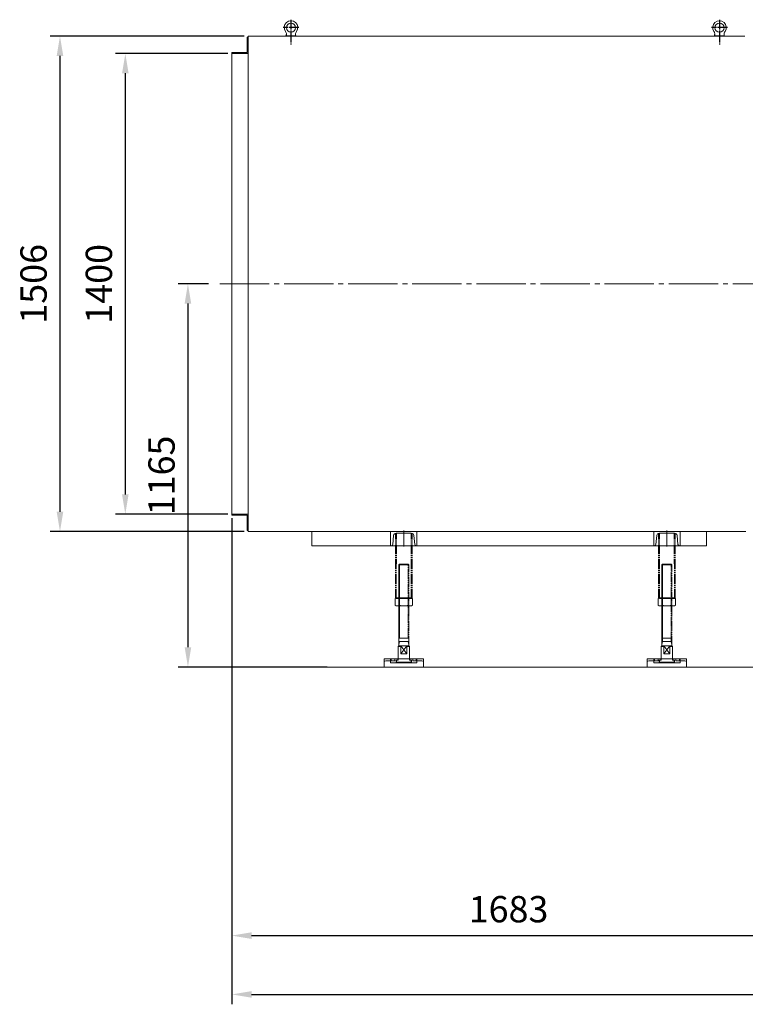
# Model space of a CAD drawing. Units: inches. Extents: x -6425 to 6379, y -18618 to -8724.
# Drawn here: x -1491 to 716, y -13452 to -10459 of the extents above; entities that cross this region are included whole.
import ezdxf

# ---------------------------------------------------------------- set-up
doc = ezdxf.new("R2010")
doc.units = ezdxf.units.IN
doc.header["$MEASUREMENT"] = 0
doc.linetypes.add('EB_DASHDOT', pattern=[39, 30, -3, 3, -3])
doc.linetypes.add('EB_DASHDOTDOT', pattern=[45, 30, -3, 3, -3, 3, -3])
doc.layers.get('Defpoints').update_dxf_attribs({"lineweight": 0})
doc.layers.add('CAXAEB0', color=7, linetype='Continuous', lineweight=25)
doc.layers.add('中心线', color=1, linetype='EB_DASHDOT')
doc.styles.add('机械', font='txt', dxfattribs={"width": 0.667, "bigfont": 'gbcbig.shx'})
doc.dimstyles.new('ISO-25', dxfattribs={"dimscale": 20, "dimtxt": 4, "dimasz": 3, "dimexe": 1.5, "dimexo": 0.625, "dimgap": 1.5, "dimtad": 1, "dimdec": 1, "dimdsep": 46, "dimtxsty": '机械', "dimcen": 0, "dimadec": 0, "dimazin": 0, "dimtfac": 1, "dimtdec": 1, "dimtmove": 0, "dimatfit": 3, "dimfxl": 0, "dimarcsym": 0})

# ---------------------------------------------------------------- blocks, each defined once
blk = doc.blocks.new('吊环螺钉M12')
for p, q in [((-14.6, 0), (14.5, 0)), ((14.5, 0), (14, 5.5))]:
    blk.add_line(p, q)
at = {"lineweight": 20}
blk.add_line((-14.6, 0), (-14, 5.5), dxfattribs=at)
blk.add_circle((0, 26), 14, dxfattribs=at)
for centre, radius, start, end in [((0, 26), 20.6, 324.7571, 215.2429), ((-29, 5.5), 15, 0, 35.2429), ((29, 5.5), 15, 144.7571, 180)]:
    blk.add_arc(centre, radius, start, end, dxfattribs=at)
at = {"layer": '中心线'}
for p, q in [((0, 50.1), (0, -27.1)), ((-24.1, 26), (24.1, 26))]:
    blk.add_line(p, q, dxfattribs=at)
blk = doc.blocks.new('*D50')
at = {"color": 0, "lineweight": -2}
for p, q in [((-858.2, -10561.9), (-1199.5, -10561.9)), ((-1169.5, -10621.9), (-1169.5, -11901.9)), ((-858.2, -11961.9), (-1199.5, -11961.9))]:
    blk.add_line(p, q, dxfattribs=at)
at = {"color": 0, "lineweight": 13}
for points in [[(-1179.5, -10621.9), (-1159.5, -10621.9), (-1169.5, -10561.9)], [(-1179.5, -11901.9), (-1159.5, -11901.9), (-1169.5, -11961.9)]]:
    blk.add_solid(points, dxfattribs=at)
at = {"layer": 'Defpoints', "color": 0, "lineweight": 13}
for p in [(-845.7, -10561.9), (-1169.5, -11961.9), (-845.7, -11961.9)]:
    blk.add_point(p, dxfattribs=at)
at = {"color": 0, "lineweight": 13, "insert": (-1239.5, -11261.9), "char_height": 80, "attachment_point": 5, "rotation": 90, "style": '机械'}
blk.add_mtext('1400', dxfattribs=at)
blk = doc.blocks.new('*D51')
at = {"color": 0, "lineweight": -2}
for p, q in [((-808.2, -10508.9), (-1398.2, -10508.9)), ((-1368.2, -10568.9), (-1368.2, -11954.9)), ((-808.2, -12014.9), (-1398.2, -12014.9))]:
    blk.add_line(p, q, dxfattribs=at)
at = {"color": 0, "lineweight": 13}
for points in [[(-1378.2, -10568.9), (-1358.2, -10568.9), (-1368.2, -10508.9)], [(-1378.2, -11954.9), (-1358.2, -11954.9), (-1368.2, -12014.9)]]:
    blk.add_solid(points, dxfattribs=at)
at = {"layer": 'Defpoints', "color": 0, "lineweight": 13}
for p in [(-795.7, -10508.9), (-1368.2, -12014.9), (-795.7, -12014.9)]:
    blk.add_point(p, dxfattribs=at)
at = {"color": 0, "lineweight": 13, "insert": (-1438.2, -11261.9), "char_height": 80, "attachment_point": 5, "rotation": 90, "style": '机械'}
blk.add_mtext('1506', dxfattribs=at)
blk = doc.blocks.new('*D52')
at = {"color": 0, "lineweight": -2}
for p, q in [((-916.4, -11261.9), (-1009.1, -11261.9)), ((-979.1, -11321.9), (-979.1, -12366.9)), ((-555.6, -12426.9), (-1009.1, -12426.9))]:
    blk.add_line(p, q, dxfattribs=at)
at = {"color": 0, "lineweight": 13}
for points in [[(-989.1, -11321.9), (-969.1, -11321.9), (-979.1, -11261.9)], [(-989.1, -12366.9), (-969.1, -12366.9), (-979.1, -12426.9)]]:
    blk.add_solid(points, dxfattribs=at)
at = {"layer": 'Defpoints', "color": 0, "lineweight": 13}
for p in [(-903.9, -11261.9), (-979.1, -12426.9), (-543.1, -12426.9)]:
    blk.add_point(p, dxfattribs=at)
at = {"color": 0, "lineweight": 13, "insert": (-1049.1, -11844.4), "char_height": 80, "attachment_point": 5, "rotation": 90, "style": '机械'}
blk.add_mtext('1165', dxfattribs=at)
blk = doc.blocks.new('*D53')
at = {"color": 0, "lineweight": -2}
for p, q in [((5099.3, -11824.4), (5099.3, -13452.2)), ((-845.7, -11977.4), (-845.7, -13452.2)), ((-785.7, -13422.2), (5039.3, -13422.2))]:
    blk.add_line(p, q, dxfattribs=at)
at = {"color": 0, "lineweight": 13}
for points in [[(-785.7, -13412.2), (-785.7, -13432.2), (-845.7, -13422.2)], [(5039.3, -13412.2), (5039.3, -13432.2), (5099.3, -13422.2)]]:
    blk.add_solid(points, dxfattribs=at)
at = {"layer": 'Defpoints', "color": 0, "lineweight": 13}
for p in [(5099.3, -11811.9), (-845.7, -11964.9), (5099.3, -13422.2)]:
    blk.add_point(p, dxfattribs=at)
at = {"color": 0, "lineweight": 13, "insert": (2126.8, -13352.2), "char_height": 80, "attachment_point": 5, "style": '机械'}
blk.add_mtext('5945', dxfattribs=at)
blk = doc.blocks.new('*D54')
at = {"color": 0, "lineweight": -2}
for p, q in [((837.3, -11569.4), (837.3, -13273.4)), ((-845.7, -11974.4), (-845.7, -13273.4)), ((-785.7, -13243.4), (777.3, -13243.4))]:
    blk.add_line(p, q, dxfattribs=at)
at = {"color": 0, "lineweight": 13}
for points in [[(-785.7, -13233.4), (-785.7, -13253.4), (-845.7, -13243.4)], [(777.3, -13233.4), (777.3, -13253.4), (837.3, -13243.4)]]:
    blk.add_solid(points, dxfattribs=at)
at = {"layer": 'Defpoints', "color": 0, "lineweight": 13}
for p in [(837.3, -11556.9), (-845.7, -11961.9), (837.3, -13243.4)]:
    blk.add_point(p, dxfattribs=at)
at = {"color": 0, "lineweight": 13, "insert": (-4.2, -13173.4), "char_height": 80, "attachment_point": 5, "style": '机械'}
blk.add_mtext('1683', dxfattribs=at)

msp = doc.modelspace()

# ---------------------------------------------------------------- linework, layer by layer
at = {"lineweight": 20}
for p, q in [((-798.7, -10511.89), (-798.7, -10558.89)), ((-795.7, -10511.89), (-798.7, -10511.89)), ((-795.7, -10508.89), (714.3, -10508.89)), ((-795.7, -10511.89), (-795.7, -10508.89)), ((-795.7, -10511.89), (-795.7, -10561.89)), ((701.31, -10508.89), (704.31, -10508.89)), ((-798.7, -10558.89), (-845.7, -10558.89)), ((-845.7, -10558.89), (-845.7, -10561.89)), ((-795.7, -10561.89), (-845.7, -10561.89)), ((-845.7, -10561.89), (-845.7, -11961.89)), ((-795.7, -12011.89), (-795.7, -10561.89)), ((-795.7, -11961.89), (-845.7, -11961.89)), ((-845.7, -11964.89), (-845.7, -11961.89)), ((-798.7, -11964.89), (-845.7, -11964.89)), ((-798.7, -12011.89), (-798.7, -11964.89)), ((-795.7, -12011.89), (-798.7, -12011.89)), ((-795.7, -12011.89), (-795.7, -12014.89)), ((-795.7, -12014.89), (717.3, -12014.89)), ((-602.7, -12014.89), (-602.7, -12057.89)), ((-362.7, -12014.89), (-282.7, -12014.89)), ((-362.7, -12014.89), (-362.7, -12057.89)), ((-356.24, -12054.29), (-353.52, -12027.09)), ((-345.56, -12019.89), (-299.84, -12019.89)), ((-322.7, -12060.89), (-322.7, -12011.89)), ((-291.88, -12027.09), (-289.16, -12054.29)), ((-282.7, -12014.89), (-282.7, -12057.89)), ((437.3, -12014.89), (517.3, -12014.89)), ((437.3, -12014.89), (437.3, -12057.89)), ((443.76, -12054.29), (446.48, -12027.09)), ((454.44, -12019.89), (500.16, -12019.89)), ((477.3, -12060.89), (477.3, -12011.89)), ((508.12, -12027.09), (510.84, -12054.29)), ((517.3, -12014.89), (517.3, -12057.89)), ((597.3, -12014.89), (597.3, -12057.89)), ((437.3, -12057.89), (-602.7, -12057.89)), ((-360.22, -12057.89), (-362.7, -12057.89)), ((-285.18, -12057.89), (-282.7, -12057.89)), ((439.78, -12057.89), (437.3, -12057.89)), ((437.3, -12057.89), (597.3, -12057.89)), ((514.82, -12057.89), (517.3, -12057.89)), ((-337.7, -12115.89), (-335.7, -12113.89)), ((-337.7, -12115.89), (-307.7, -12115.89)), ((-337.7, -12362.89), (-337.7, -12115.89)), ((-335.8, -12338.89), (-335.8, -12114)), ((-335.7, -12113.89), (-309.7, -12113.89)), ((-307.7, -12115.89), (-309.7, -12113.89)), ((462.3, -12115.89), (464.3, -12113.89)), ((462.3, -12115.89), (492.3, -12115.89)), ((462.3, -12362.89), (462.3, -12115.89)), ((464.2, -12348.92), (464.2, -12114)), ((464.3, -12113.89), (490.3, -12113.89)), ((492.3, -12115.89), (490.3, -12113.89)), ((-349.25, -12218.9), (-349.25, -12239.19)), ((-347.7, -12216.89), (-297.7, -12216.89)), ((-345.56, -12218.89), (-297.7, -12218.89)), ((-342.61, -12216.89), (-302.78, -12216.89)), ((-342.61, -12241.19), (-302.78, -12241.19)), ((-335.98, -12239.19), (-335.98, -12218.9)), ((-309.42, -12239.19), (-309.42, -12218.9)), ((-296.14, -12218.9), (-296.14, -12239.19)), ((450.75, -12218.9), (450.75, -12239.19)), ((452.3, -12216.89), (502.3, -12216.89)), ((454.44, -12218.89), (502.3, -12218.89)), ((457.39, -12216.89), (497.22, -12216.89)), ((457.39, -12241.19), (497.22, -12241.19)), ((464.02, -12239.19), (464.02, -12218.9)), ((490.58, -12239.19), (490.58, -12218.9)), ((503.86, -12218.9), (503.86, -12239.19)), ((-338.2, -12338.89), (-307.2, -12338.89)), ((-337.7, -12348.89), (-307.7, -12348.89)), ((-335.8, -12348.92), (-337.7, -12358.04)), ((-309.59, -12348.92), (-307.7, -12358.04)), ((461.8, -12338.89), (492.8, -12338.89)), ((462.3, -12348.89), (492.3, -12348.89)), ((464.2, -12348.92), (462.3, -12358.04)), ((490.41, -12348.92), (492.3, -12358.04)), ((-338.2, -12362.89), (-340.2, -12364.89)), ((-340.2, -12405.89), (-340.2, -12364.89)), ((-340.2, -12364.89), (-331.71, -12364.89)), ((-338.2, -12362.89), (-307.2, -12362.89)), ((-313.68, -12362.89), (-331.71, -12386.89)), ((-331.71, -12362.89), (-313.68, -12386.89)), ((-331.71, -12386.89), (-331.71, -12362.89)), ((-331.71, -12386.89), (-313.68, -12386.89)), ((-313.68, -12386.89), (-313.68, -12362.89)), ((-313.68, -12364.89), (-305.2, -12364.89)), ((-307.2, -12362.89), (-305.2, -12364.89)), ((-305.2, -12405.89), (-305.2, -12364.89)), ((461.8, -12362.89), (459.8, -12364.89)), ((459.8, -12405.89), (459.8, -12364.89)), ((459.8, -12364.89), (468.29, -12364.89)), ((461.8, -12362.89), (492.8, -12362.89)), ((486.32, -12362.89), (468.29, -12386.89)), ((468.29, -12362.89), (486.32, -12386.89)), ((468.29, -12386.89), (468.29, -12362.89)), ((468.29, -12386.89), (486.32, -12386.89)), ((486.32, -12386.89), (486.32, -12362.89)), ((486.32, -12364.89), (494.8, -12364.89)), ((492.8, -12362.89), (494.8, -12364.89)), ((494.8, -12405.89), (494.8, -12364.89)), ((-382.7, -12401.89), (-262.7, -12401.89)), ((-382.7, -12426.89), (-382.7, -12401.89)), ((-382.7, -12426.89), (-382.7, -12412.89)), ((-362.7, -12407.89), (-377.7, -12407.89)), ((-362.7, -12413.89), (-362.7, -12401.89)), ((-362.7, -12401.89), (-282.7, -12401.89)), ((-362.7, -12413.89), (-282.7, -12413.89)), ((-360.7, -12407.89), (-360.7, -12401.89)), ((-349.7, -12407.89), (-360.7, -12407.89)), ((-349.7, -12407.89), (-349.7, -12401.89)), ((-345.7, -12413.89), (-345.7, -12405.89)), ((-340.2, -12405.89), (-345.7, -12405.89)), ((-345.2, -12411.89), (-345.2, -12405.89)), ((-345.2, -12411.89), (-300.2, -12411.89)), ((-341.2, -12405.89), (-341.2, -12401.89)), ((-305.2, -12405.89), (-299.7, -12405.89)), ((-304.2, -12405.89), (-304.2, -12401.89)), ((-300.2, -12411.89), (-300.2, -12405.89)), ((-299.7, -12413.89), (-299.7, -12405.89)), ((-295.7, -12407.89), (-295.7, -12401.89)), ((-295.7, -12407.89), (-284.7, -12407.89)), ((-284.7, -12407.89), (-284.7, -12401.89)), ((-282.7, -12413.89), (-282.7, -12401.89)), ((-282.7, -12407.89), (-267.7, -12407.89)), ((-262.7, -12426.89), (-262.7, -12401.89)), ((-262.7, -12426.89), (-262.7, -12412.89)), ((417.3, -12401.89), (537.3, -12401.89)), ((417.3, -12426.89), (417.3, -12401.89)), ((417.3, -12426.89), (417.3, -12412.89)), ((437.3, -12407.89), (422.3, -12407.89)), ((437.3, -12413.89), (437.3, -12401.89)), ((437.3, -12401.89), (517.3, -12401.89)), ((437.3, -12413.89), (517.3, -12413.89)), ((439.3, -12407.89), (439.3, -12401.89)), ((450.3, -12407.89), (439.3, -12407.89)), ((450.3, -12407.89), (450.3, -12401.89)), ((454.3, -12413.89), (454.3, -12405.89)), ((459.8, -12405.89), (454.3, -12405.89)), ((454.8, -12411.89), (454.8, -12405.89)), ((454.8, -12411.89), (499.8, -12411.89)), ((458.8, -12405.89), (458.8, -12401.89)), ((494.8, -12405.89), (500.3, -12405.89)), ((495.8, -12405.89), (495.8, -12401.89)), ((499.8, -12411.89), (499.8, -12405.89)), ((500.3, -12413.89), (500.3, -12405.89)), ((504.3, -12407.89), (504.3, -12401.89)), ((504.3, -12407.89), (515.3, -12407.89)), ((515.3, -12407.89), (515.3, -12401.89)), ((517.3, -12413.89), (517.3, -12401.89)), ((517.3, -12407.89), (532.3, -12407.89)), ((537.3, -12426.89), (537.3, -12401.89)), ((537.3, -12426.89), (537.3, -12412.89)), ((5167.95, -12426.89), (-563.07, -12426.89)), ((-382.7, -12426.89), (-262.7, -12426.89)), ((-382.7, -12426.89), (-262.7, -12426.89)), ((417.3, -12426.89), (537.3, -12426.89)), ((417.3, -12426.89), (537.3, -12426.89))]:
    msp.add_line(p, q, dxfattribs=at)
for centre, radius, start, end in [((-345.56, -12027.89), 8, 90, 174.28941), ((-299.84, -12027.89), 8, 5.71059, 90), ((454.44, -12027.89), 8, 90, 174.28941), ((500.16, -12027.89), 8, 5.71059, 90), ((-360.22, -12053.89), 4, 270, 354.28941), ((-285.18, -12053.89), 4, 185.71059, 270), ((439.78, -12053.89), 4, 270, 354.28941), ((514.82, -12053.89), 4, 185.71059, 270), ((-342.61, -12228.89), 12, 56.41132, 123.58868), ((-342.61, -12229.19), 12, 236.41132, 303.58868), ((-322.7, -12261.89), 45, 72.83706, 107.16294), ((-322.7, -12196.19), 45, 252.83706, 287.16294), ((-302.78, -12228.89), 12, 56.41132, 123.58868), ((-302.78, -12229.19), 12, 236.41132, 303.58868), ((457.39, -12228.89), 12, 56.41132, 123.58868), ((457.39, -12229.19), 12, 236.41132, 303.58868), ((477.3, -12261.89), 45, 72.83706, 107.16294), ((477.3, -12196.19), 45, 252.83706, 287.16294), ((497.22, -12228.89), 12, 56.41132, 123.58868), ((497.22, -12229.19), 12, 236.41132, 303.58868), ((-377.7, -12412.89), 5, 90, 180), ((-322.7, -12286.33), 127.56, 259.84078, 280.15922), ((-267.7, -12412.89), 5, 0, 90), ((422.3, -12412.89), 5, 90, 180), ((477.3, -12286.33), 127.56, 259.84078, 280.15922), ((532.3, -12412.89), 5, 0, 90)]:
    msp.add_arc(centre, radius, start, end, dxfattribs=at)
at = {"layer": 'CAXAEB0', "linetype": 'EB_DASHDOTDOT', "lineweight": 20}
for p, q in [((-347.7, -12218.89), (-347.7, -12020.18)), ((-345.56, -12218.89), (-345.2, -12019.89)), ((-299.84, -12218.89), (-300.2, -12019.89)), ((-297.7, -12218.89), (-297.7, -12020.18)), ((452.3, -12218.89), (452.3, -12020.18)), ((454.44, -12218.89), (454.8, -12019.89)), ((500.16, -12218.89), (499.8, -12019.89)), ((502.3, -12218.89), (502.3, -12020.18)), ((-309.59, -12338.89), (-309.59, -12114)), ((-307.2, -12362.89), (-307.7, -12115.89)), ((490.41, -12348.92), (490.41, -12114)), ((492.8, -12362.89), (492.3, -12115.89))]:
    msp.add_line(p, q, dxfattribs=at)
at = {"layer": '中心线', "lineweight": 13, "ltscale": 5}
msp.add_line((-881.92, -11261.89), (2291.87, -11261.89), dxfattribs=at)

# ---------------------------------------------------------------- block references
at = {"lineweight": 20, "xscale": -1}
for p in [(-665.7, -10508.89), (637.3, -10508.89)]:
    msp.add_blockref('吊环螺钉M12', p, dxfattribs=at)

# ---------------------------------------------------------------- dimensions: what is measured, and where the dimension line sits
at = {"color": 3, "lineweight": 13}
for base, p1, p2, picture, middle in [((-1368.21, -12014.89), (-795.7, -10508.89), (-795.7, -12014.89), '*D51', (-1438.21, -11261.89)), ((-1169.53, -11961.89), (-845.7, -10561.89), (-845.7, -11961.89), '*D50', (-1239.53, -11261.89)), ((-979.09, -12426.89), (-903.88, -11261.89), (-543.07, -12426.89), '*D52', (-1049.09, -11844.39))]:
    dim = msp.add_linear_dim(base=base, p1=p1, p2=p2, angle=90, dimstyle='ISO-25', dxfattribs=at)
    dim.commit()
    dim.dimension.update_dxf_attribs({"geometry": picture, "text_midpoint": middle})
for base, p1, p2, picture, middle in [((837.3, -13243.44), (-845.7, -11961.89), (837.3, -11556.89), '*D54', (-4.2, -13173.44)), ((5099.3, -13422.25), (-845.7, -11964.89), (5099.3, -11811.89), '*D53', (2126.8, -13352.25))]:
    dim = msp.add_linear_dim(base=base, p1=p1, p2=p2, dimstyle='ISO-25', dxfattribs=at)
    dim.commit()
    dim.dimension.update_dxf_attribs({"geometry": picture, "text_midpoint": middle})

doc.saveas('drawing.dxf')
